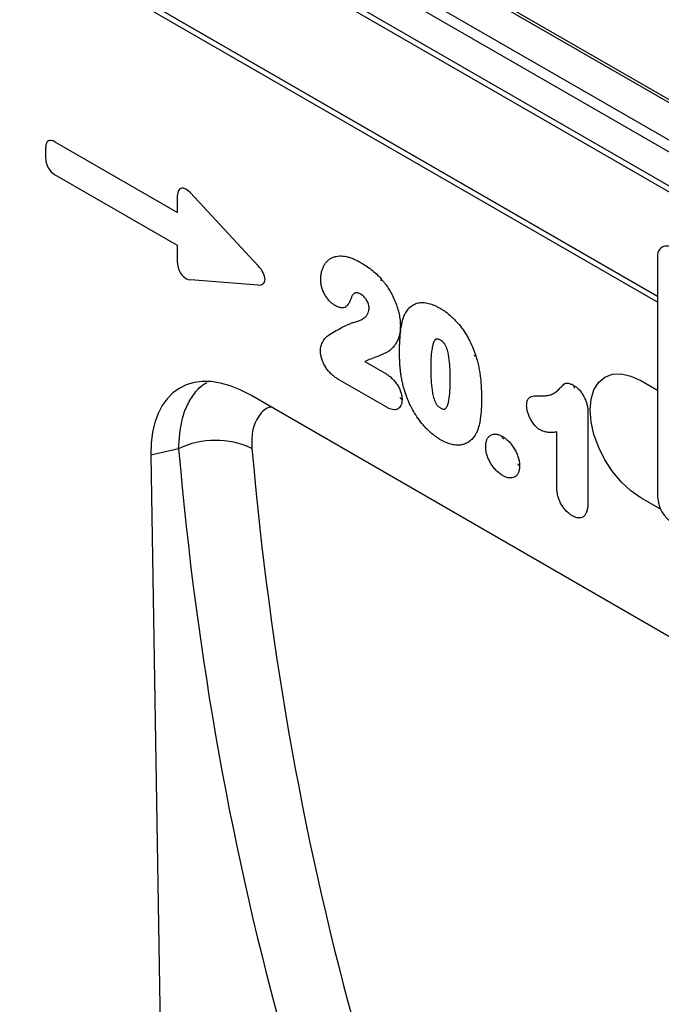
# Model space of a CAD drawing. Units: millimetres. Extents: x 75 to 2081, y 25 to 1460.
# Drawn here: x 1596 to 1686, y 1005 to 1143 of the extents above; entities that cross this region are included whole.
import ezdxf

# ---------------------------------------------------------------- set-up
doc = ezdxf.new("R2010")
doc.units = ezdxf.units.MM
doc.header["$LTSCALE"] = 5
doc.layers.get('0').update_dxf_attribs({"color": 1})
doc.layers.add('152471', color=7, linetype='Continuous')

# ---------------------------------------------------------------- blocks, each defined once
blk = doc.blocks.new('1080009-M_004_ISO_view')
for p, q in [((192.74, 187.74), (-160.1, 391.43)), ((193.44, 187.78), (-159.41, 391.47)), ((-164.85, 388.97), (187.99, 185.28)), ((187.05, 184.18), (-165.8, 387.87)), ((-167.41, 384.07), (185.43, 180.38)), ((185.26, 179.61), (-167.58, 383.31)), ((92.49, 216.87), (-168.64, 367.62)), ((-167.58, 367.86), (92.49, 217.72)), ((92.49, 217.68), (-167.58, 367.82)), ((8.47, 239.27), (25.57, 229.4)), ((7.19, 236.86), (7.19, 238.53)), ((25.57, 224.77), (8.47, 234.64)), ((25.57, 229.4), (25.57, 231.8)), ((27.36, 232.12), (36.79, 221.97)), ((25.57, 222.37), (25.57, 224.77)), ((92.49, 223.2), (92.49, 189.72)), ((36.79, 219.25), (27.36, 219.98)), ((51.68, 208.61), (54.43, 207.02)), ((54.75, 202.21), (47.89, 206.16)), ((90.16, 205.93), (92.49, 204.58)), ((140.67, 143.33), (35.76, 203.89)), ((82.79, 201.39), (82.79, 189.05)), ((78.43, 191.13), (78.43, 198.77)), ((25.7, 196.43), (21.83, 195.54)), ((21.83, 195.54), (25, -1.34)), ((92.91, 188.01), (90.16, 189.6))]:
    blk.add_line(p, q)
at = {"flags": 128}
blk.add_lwpolyline([(90.16, 189.6), (88.78, 190.55), (87.45, 191.78), (86.23, 193.25), (85.16, 194.88), (84.28, 196.62), (83.62, 198.41), (83.22, 200.18), (83.09, 201.85), (83.22, 203.36), (83.62, 204.66), (84.28, 205.7), (85.16, 206.43), (86.23, 206.82), (87.45, 206.87), (88.78, 206.57), (90.16, 205.93)], dxfattribs=at)
for centre, radius, start, end in [((93.78, 223.41), 1.31, 50.7967, 189.214), ((30.86, 185.58), 12.02, 65.0049, 115.4046), ((97.1, 189.93), 4.61, 182.6055, 237.3945)]:
    blk.add_arc(centre, radius, start, end)
for centre, major_axis, ratio, start_param, end_param in [((8.75, 237.31), (-1.2, 2.07), 0.482008, 5.587631, 6.978858), ((8.75, 236.28), (-1, 1.73), 0.691626, 0.875307, 2.266534), ((27.13, 230.41), (-1.16, 2.33), 0.446398, 5.294169, 7.013497), ((27.13, 221.96), (-0.71, 1.92), 0.725652, 1.101572, 2.8209), ((35.58, 221.31), (1.99, -1.82), 0.490663, 5.722349, 7.68627), ((36.2, 187.05), (-10.32, 17.86), 0.559916, 5.512678, 7.07148), ((575.72, 455.85), (427.24, 514.28), 0.679428, 2.539459, 2.867119), ((580.31, 452.19), (423.48, 507.11), 0.680491, 2.541409, 2.869069)]:
    blk.add_ellipse(centre, major_axis=major_axis, ratio=ratio, start_param=start_param, end_param=end_param)
for points, knots in [([(45.52, 220), (45.53, 220.2), (45.54, 220.39), (45.58, 220.76), (45.61, 220.94), (45.7, 221.28), (45.75, 221.44), (45.87, 221.75), (45.93, 221.9), (46.08, 222.17), (46.17, 222.29), (46.35, 222.52), (46.45, 222.62), (46.66, 222.82), (46.78, 222.9), (47.02, 223.05), (47.15, 223.11), (47.41, 223.21), (47.55, 223.25), (47.84, 223.3), (47.99, 223.32), (48.45, 223.34), (48.76, 223.31), (49.26, 223.2), (49.43, 223.16), (49.77, 223.05), (49.94, 222.99), (50.28, 222.84), (50.45, 222.76), (50.79, 222.59), (50.97, 222.49), (51.14, 222.39)], [0, 0, 0, 0, 0.0625, 0.0625, 0.125, 0.125, 0.1875, 0.1875, 0.25, 0.25, 0.3125, 0.3125, 0.375, 0.375, 0.4375, 0.4375, 0.5, 0.5, 0.5625, 0.5625, 0.625, 0.625, 0.75, 0.75, 0.8125, 0.8125, 0.875, 0.875, 0.9375, 0.9375, 1, 1, 1, 1]), ([(51.14, 222.39), (51.38, 222.25), (51.62, 222.1), (52.1, 221.78), (52.34, 221.61), (52.82, 221.24), (53.05, 221.04), (53.52, 220.61), (53.74, 220.37), (53.96, 220.13)], [0, 0, 0, 0, 0.25, 0.25, 0.5, 0.5, 0.75, 0.75, 1, 1, 1, 1]), ([(47.55, 216.4), (47.41, 216.48), (47.28, 216.57), (47.01, 216.78), (46.88, 216.89), (46.63, 217.16), (46.51, 217.31), (46.29, 217.62), (46.18, 217.78), (45.99, 218.12), (45.91, 218.29), (45.76, 218.64), (45.71, 218.82), (45.61, 219.17), (45.58, 219.34), (45.54, 219.68), (45.53, 219.84), (45.52, 220)], [0, 0, 0, 0, 0.125, 0.125, 0.25, 0.25, 0.375, 0.375, 0.5, 0.5, 0.625, 0.625, 0.75, 0.75, 0.875, 0.875, 1, 1, 1, 1]), ([(53.96, 220.13), (53.96, 220.13), (53.95, 220.11), (53.91, 220.03), (53.89, 219.93), (53.92, 219.89), (53.94, 219.88)], [0, 0, 0, 0, 0.0336842, 0.1896821, 0.7097086, 1, 1, 1, 1]), ([(53.96, 220.13), (54.06, 220.02), (54.16, 219.9), (54.36, 219.66), (54.46, 219.53), (54.74, 219.16), (54.91, 218.9), (55.24, 218.35), (55.4, 218.07), (55.68, 217.51), (55.81, 217.23), (56.03, 216.66), (56.14, 216.37), (56.31, 215.79), (56.39, 215.5), (56.51, 214.94), (56.56, 214.66), (56.6, 214.24), (56.61, 214.11), (56.62, 213.84), (56.63, 213.71), (56.63, 213.58)], [0, 0, 0, 0, 0.0625, 0.0625, 0.125, 0.125, 0.25, 0.25, 0.375, 0.375, 0.5, 0.5, 0.625, 0.625, 0.75, 0.75, 0.875, 0.875, 0.9375, 0.9375, 1, 1, 1, 1]), ([(49.98, 217.92), (49.9, 217.8), (49.85, 217.65), (49.75, 217.37), (49.69, 217.23), (49.51, 216.82), (49.37, 216.58), (49.09, 216.29), (48.99, 216.21), (48.75, 216.11), (48.62, 216.09), (48.33, 216.1), (48.18, 216.12), (47.95, 216.2), (47.87, 216.24), (47.71, 216.31), (47.63, 216.35), (47.55, 216.4)], [0, 0, 0, 0, 0.125, 0.125, 0.25, 0.25, 0.5, 0.5, 0.625, 0.625, 0.75, 0.75, 0.875, 0.875, 0.9375, 0.9375, 1, 1, 1, 1]), ([(51.09, 218), (50.97, 218.06), (50.86, 218.11), (50.7, 218.17), (50.65, 218.18), (50.55, 218.19), (50.5, 218.19), (50.4, 218.18), (50.35, 218.17), (50.27, 218.15), (50.22, 218.13), (50.14, 218.08), (50.11, 218.05), (50.04, 217.99), (50.01, 217.96), (49.98, 217.92)], [0, 0, 0, 0, 0.25, 0.25, 0.375, 0.375, 0.5, 0.5, 0.625, 0.625, 0.75, 0.75, 0.875, 0.875, 1, 1, 1, 1]), ([(52.26, 216.02), (52.26, 216.11), (52.26, 216.2), (52.23, 216.39), (52.21, 216.48), (52.16, 216.68), (52.12, 216.78), (52.03, 216.97), (51.98, 217.07), (51.87, 217.26), (51.81, 217.34), (51.67, 217.51), (51.61, 217.58), (51.46, 217.72), (51.39, 217.79), (51.24, 217.9), (51.16, 217.95), (51.09, 218)], [0, 0, 0, 0, 0.125, 0.125, 0.25, 0.25, 0.375, 0.375, 0.5, 0.5, 0.625, 0.625, 0.75, 0.75, 0.875, 0.875, 1, 1, 1, 1]), ([(50.35, 214.14), (50.46, 214.17), (50.57, 214.2), (50.79, 214.27), (50.9, 214.31), (51.21, 214.44), (51.41, 214.55), (51.68, 214.75), (51.77, 214.83), (51.88, 214.96), (51.92, 215.01), (51.99, 215.1), (52.03, 215.16), (52.12, 215.32), (52.17, 215.44), (52.22, 215.64), (52.24, 215.71), (52.26, 215.86), (52.26, 215.94), (52.26, 216.02)], [0, 0, 0, 0, 0.125, 0.125, 0.25, 0.25, 0.5, 0.5, 0.625, 0.625, 0.6875, 0.6875, 0.75, 0.75, 0.875, 0.875, 0.9375, 0.9375, 1, 1, 1, 1]), ([(57.17, 215), (57.22, 215.11), (57.27, 215.22), (57.39, 215.44), (57.45, 215.54), (57.64, 215.84), (57.79, 216.01), (58.12, 216.32), (58.29, 216.45), (58.69, 216.65), (58.89, 216.73), (59.22, 216.8), (59.34, 216.81), (59.57, 216.83), (59.69, 216.83), (59.94, 216.82), (60.06, 216.81), (60.31, 216.77), (60.44, 216.74), (60.7, 216.68), (60.83, 216.64), (61.09, 216.55), (61.22, 216.5), (61.49, 216.38), (61.62, 216.32), (61.89, 216.18), (62.03, 216.11), (62.16, 216.03)], [0, 0, 0, 0, 0.0625, 0.0625, 0.125, 0.125, 0.25, 0.25, 0.375, 0.375, 0.5, 0.5, 0.5625, 0.5625, 0.625, 0.625, 0.6875, 0.6875, 0.75, 0.75, 0.8125, 0.8125, 0.875, 0.875, 0.9375, 0.9375, 1, 1, 1, 1]), ([(62.16, 216.03), (62.29, 215.95), (62.43, 215.87), (62.69, 215.7), (62.83, 215.61), (63.22, 215.33), (63.48, 215.12), (63.86, 214.78), (63.98, 214.66), (64.23, 214.41), (64.35, 214.28), (64.71, 213.89), (64.94, 213.61), (65.38, 213.02), (65.59, 212.71), (65.98, 212.07), (66.16, 211.75), (66.48, 211.09), (66.64, 210.75), (66.84, 210.25), (66.91, 210.07), (67.03, 209.73), (67.09, 209.56), (67.15, 209.39)], [0, 0, 0, 0, 0.0625, 0.0625, 0.125, 0.125, 0.25, 0.25, 0.3125, 0.3125, 0.375, 0.375, 0.5, 0.5, 0.625, 0.625, 0.75, 0.75, 0.875, 0.875, 0.9375, 0.9375, 1, 1, 1, 1]), ([(56.51, 209.87), (56.51, 210.1), (56.51, 210.34), (56.52, 210.8), (56.53, 211.03), (56.56, 211.71), (56.59, 212.15), (56.68, 213.02), (56.74, 213.45), (56.87, 214.06), (56.92, 214.25), (57.03, 214.64), (57.1, 214.82), (57.17, 215)], [0, 0, 0, 0, 0.125, 0.125, 0.25, 0.25, 0.5, 0.5, 0.75, 0.75, 0.875, 0.875, 1, 1, 1, 1]), ([(46.54, 212.23), (46.85, 212.41), (47.15, 212.6), (47.76, 212.96), (48.07, 213.13), (48.7, 213.46), (49.02, 213.62), (49.5, 213.84), (49.67, 213.91), (50, 214.04), (50.17, 214.1), (50.35, 214.14)], [0, 0, 0, 0, 0.25, 0.25, 0.5, 0.5, 0.75, 0.75, 0.875, 0.875, 1, 1, 1, 1]), ([(56.63, 213.58), (56.62, 213.37), (56.62, 213.16), (56.58, 212.76), (56.56, 212.57), (56.44, 212.02), (56.33, 211.69), (56.03, 211.11), (55.84, 210.85), (55.43, 210.39), (55.21, 210.18), (54.85, 209.93), (54.73, 209.85), (54.53, 209.76), (54.46, 209.73), (54.32, 209.67), (54.25, 209.63), (54.12, 209.58), (54.05, 209.55), (53.91, 209.49), (53.84, 209.46), (53.63, 209.38), (53.49, 209.32), (53.07, 209.16), (52.79, 209.05), (52.23, 208.84), (51.96, 208.73), (51.68, 208.61)], [0, 0, 0, 0, 0.0625, 0.0625, 0.125, 0.125, 0.25, 0.25, 0.375, 0.375, 0.5, 0.5, 0.5625, 0.5625, 0.59375, 0.59375, 0.625, 0.625, 0.65625, 0.65625, 0.6875, 0.6875, 0.75, 0.75, 0.875, 0.875, 1, 1, 1, 1]), ([(45.48, 210.11), (45.49, 210.24), (45.5, 210.36), (45.53, 210.59), (45.56, 210.7), (45.62, 210.9), (45.66, 211), (45.73, 211.19), (45.78, 211.28), (45.92, 211.55), (46.02, 211.71), (46.2, 211.93), (46.26, 212), (46.4, 212.12), (46.47, 212.17), (46.54, 212.23)], [0, 0, 0, 0, 0.125, 0.125, 0.25, 0.25, 0.375, 0.375, 0.5, 0.5, 0.75, 0.75, 0.875, 0.875, 1, 1, 1, 1]), ([(62.21, 211.58), (62.16, 211.6), (62.11, 211.63), (62.01, 211.68), (61.96, 211.7), (61.87, 211.72), (61.82, 211.74), (61.73, 211.75), (61.69, 211.74), (61.61, 211.72), (61.57, 211.71), (61.51, 211.66), (61.48, 211.64), (61.39, 211.54), (61.35, 211.47), (61.27, 211.31), (61.24, 211.22), (61.18, 211.04), (61.16, 210.94), (61.09, 210.66), (61.05, 210.46), (60.96, 209.84), (60.92, 209.42), (60.88, 208.55), (60.88, 208.11), (60.87, 207.66)], [0, 0, 0, 0, 0.03125, 0.03125, 0.0625, 0.0625, 0.09375, 0.09375, 0.125, 0.125, 0.15625, 0.15625, 0.1875, 0.1875, 0.25, 0.25, 0.3125, 0.3125, 0.375, 0.375, 0.5, 0.5, 0.75, 0.75, 1, 1, 1, 1]), ([(63.58, 206.19), (63.58, 206.41), (63.58, 206.63), (63.57, 207.08), (63.56, 207.3), (63.54, 207.76), (63.52, 207.99), (63.49, 208.45), (63.46, 208.68), (63.4, 209.16), (63.37, 209.4), (63.27, 209.88), (63.21, 210.12), (63.08, 210.5), (63.03, 210.63), (62.94, 210.81), (62.91, 210.87), (62.84, 210.99), (62.81, 211.05), (62.68, 211.21), (62.59, 211.3), (62.4, 211.46), (62.3, 211.52), (62.21, 211.58)], [0, 0, 0, 0, 0.125, 0.125, 0.25, 0.25, 0.375, 0.375, 0.5, 0.5, 0.625, 0.625, 0.75, 0.75, 0.8125, 0.8125, 0.84375, 0.84375, 0.875, 0.875, 0.9375, 0.9375, 1, 1, 1, 1]), ([(47.89, 206.16), (47.74, 206.26), (47.59, 206.35), (47.29, 206.58), (47.15, 206.7), (46.86, 206.98), (46.72, 207.13), (46.45, 207.46), (46.33, 207.64), (46.1, 208), (46, 208.19), (45.82, 208.58), (45.74, 208.78), (45.62, 209.17), (45.57, 209.36), (45.52, 209.65), (45.51, 209.74), (45.49, 209.93), (45.49, 210.02), (45.48, 210.11)], [0, 0, 0, 0, 0.125, 0.125, 0.25, 0.25, 0.375, 0.375, 0.5, 0.5, 0.625, 0.625, 0.75, 0.75, 0.875, 0.875, 0.9375, 0.9375, 1, 1, 1, 1]), ([(57.11, 204.87), (57.05, 205.09), (57, 205.31), (56.9, 205.74), (56.86, 205.96), (56.78, 206.38), (56.74, 206.6), (56.68, 207.02), (56.66, 207.23), (56.61, 207.65), (56.59, 207.86), (56.56, 208.27), (56.55, 208.47), (56.53, 208.87), (56.52, 209.08), (56.51, 209.48), (56.51, 209.67), (56.51, 209.87)], [0, 0, 0, 0, 0.125, 0.125, 0.25, 0.25, 0.375, 0.375, 0.5, 0.5, 0.625, 0.625, 0.75, 0.75, 0.875, 0.875, 1, 1, 1, 1]), ([(66.92, 209.49), (66.92, 209.48), (66.93, 209.43), (67.03, 209.4), (67.11, 209.39), (67.14, 209.39), (67.15, 209.39)], [0, 0, 0, 0, 0.281656, 0.808117, 0.956371, 1, 1, 1, 1]), ([(67.15, 209.39), (67.23, 209.13), (67.31, 208.87), (67.44, 208.35), (67.5, 208.1), (67.6, 207.58), (67.65, 207.33), (67.73, 206.83), (67.76, 206.58), (67.85, 205.84), (67.88, 205.35), (67.92, 204.63), (67.93, 204.39), (67.94, 203.92), (67.94, 203.69), (67.94, 203.45)], [0, 0, 0, 0, 0.125, 0.125, 0.25, 0.25, 0.375, 0.375, 0.5, 0.5, 0.75, 0.75, 0.875, 0.875, 1, 1, 1, 1]), ([(60.87, 207.66), (60.87, 207.43), (60.87, 207.2), (60.88, 206.74), (60.89, 206.51), (60.91, 206.05), (60.93, 205.81), (60.96, 205.34), (60.99, 205.1), (61.05, 204.62), (61.08, 204.37), (61.18, 203.88), (61.24, 203.62), (61.36, 203.24), (61.41, 203.12), (61.49, 202.93), (61.52, 202.86), (61.59, 202.74), (61.62, 202.68), (61.7, 202.56), (61.74, 202.51), (61.83, 202.41), (61.88, 202.37), (61.97, 202.28), (62.02, 202.24), (62.12, 202.18), (62.17, 202.15), (62.22, 202.12)], [0, 0, 0, 0, 0.125, 0.125, 0.25, 0.25, 0.375, 0.375, 0.5, 0.5, 0.625, 0.625, 0.75, 0.75, 0.8125, 0.8125, 0.84375, 0.84375, 0.875, 0.875, 0.90625, 0.90625, 0.9375, 0.9375, 0.96875, 0.96875, 1, 1, 1, 1]), ([(54.43, 207.02), (54.58, 206.93), (54.73, 206.84), (55.02, 206.63), (55.17, 206.52), (55.45, 206.27), (55.59, 206.13), (55.86, 205.83), (55.99, 205.67), (56.22, 205.33), (56.33, 205.15), (56.52, 204.78), (56.6, 204.59), (56.73, 204.21), (56.78, 204.02), (56.83, 203.74), (56.84, 203.65), (56.86, 203.47), (56.86, 203.38), (56.86, 203.29)], [0, 0, 0, 0, 0.125, 0.125, 0.25, 0.25, 0.375, 0.375, 0.5, 0.5, 0.625, 0.625, 0.75, 0.75, 0.875, 0.875, 0.9375, 0.9375, 1, 1, 1, 1]), ([(62.22, 202.12), (62.27, 202.09), (62.32, 202.06), (62.42, 202.01), (62.47, 201.99), (62.57, 201.96), (62.62, 201.95), (62.72, 201.95), (62.76, 201.96), (62.88, 202), (62.94, 202.05), (63.05, 202.18), (63.1, 202.26), (63.31, 202.67), (63.38, 203.08), (63.5, 203.93), (63.53, 204.37), (63.56, 205.04), (63.57, 205.27), (63.58, 205.72), (63.58, 205.95), (63.58, 206.19)], [0, 0, 0, 0, 0.03125, 0.03125, 0.0625, 0.0625, 0.09375, 0.09375, 0.125, 0.125, 0.1875, 0.1875, 0.25, 0.25, 0.5, 0.5, 0.75, 0.75, 0.875, 0.875, 1, 1, 1, 1]), ([(25.7, 196.43), (25.8, 197.82), (25.96, 200.05), (26.87, 202.56), (27.92, 204.24), (28.89, 205.3), (29.56, 205.62), (29.69, 205.69)], [0, 0, 0, 0, 0.33107, 0.534572, 0.743483, 0.948573, 1, 1, 1, 1]), ([(62.24, 197.67), (62.1, 197.76), (61.96, 197.85), (61.68, 198.03), (61.54, 198.13), (61.12, 198.44), (60.85, 198.67), (60.46, 199.05), (60.32, 199.18), (60.06, 199.46), (59.94, 199.6), (59.56, 200.04), (59.33, 200.34), (58.88, 200.98), (58.66, 201.32), (58.26, 202.01), (58.08, 202.36), (57.75, 203.07), (57.6, 203.42), (57.4, 203.96), (57.34, 204.15), (57.22, 204.51), (57.16, 204.69), (57.11, 204.87)], [0, 0, 0, 0, 0.0625, 0.0625, 0.125, 0.125, 0.25, 0.25, 0.3125, 0.3125, 0.375, 0.375, 0.5, 0.5, 0.625, 0.625, 0.75, 0.75, 0.875, 0.875, 0.9375, 0.9375, 1, 1, 1, 1]), ([(76.13, 203.81), (76.35, 203.8), (76.58, 203.8), (77.02, 203.84), (77.24, 203.87), (77.65, 203.98), (77.84, 204.06), (78.2, 204.27), (78.37, 204.39), (78.61, 204.6), (78.68, 204.67), (78.83, 204.83), (78.9, 204.9), (79.01, 205.02), (79.05, 205.06), (79.13, 205.13), (79.17, 205.17), (79.28, 205.28), (79.35, 205.36), (79.52, 205.49), (79.61, 205.54), (79.82, 205.59), (79.93, 205.59), (80.17, 205.55), (80.29, 205.51), (80.55, 205.41), (80.67, 205.34), (80.8, 205.27)], [0, 0, 0, 0, 0.125, 0.125, 0.25, 0.25, 0.375, 0.375, 0.5, 0.5, 0.5625, 0.5625, 0.625, 0.625, 0.65625, 0.65625, 0.6875, 0.6875, 0.75, 0.75, 0.8125, 0.8125, 0.875, 0.875, 0.9375, 0.9375, 1, 1, 1, 1]), ([(80.8, 205.27), (80.8, 205.27), (80.8, 205.23), (80.81, 205.12), (80.83, 204.99), (80.89, 204.93), (80.9, 204.92)], [0, 0, 0, 0, 0.038334, 0.228415, 0.854433, 1, 1, 1, 1]), ([(80.8, 205.27), (80.94, 205.18), (81.09, 205.08), (81.37, 204.85), (81.51, 204.72), (81.77, 204.42), (81.88, 204.26), (82.11, 203.91), (82.21, 203.74), (82.38, 203.38), (82.46, 203.19), (82.59, 202.82), (82.64, 202.63), (82.72, 202.27), (82.75, 202.09), (82.78, 201.74), (82.79, 201.56), (82.79, 201.39)], [0, 0, 0, 0, 0.125, 0.125, 0.25, 0.25, 0.375, 0.375, 0.5, 0.5, 0.625, 0.625, 0.75, 0.75, 0.875, 0.875, 1, 1, 1, 1]), ([(56.61, 203.57), (56.61, 203.55), (56.63, 203.47), (56.73, 203.38), (56.83, 203.31), (56.86, 203.3), (56.86, 203.29)], [0, 0, 0, 0, 0.169424, 0.777878, 0.965295, 1, 1, 1, 1]), ([(67.94, 203.45), (67.94, 202.96), (67.93, 202.46), (67.88, 201.49), (67.84, 201.02), (67.74, 200.34), (67.71, 200.11), (67.61, 199.68), (67.55, 199.48), (67.42, 199.08), (67.34, 198.89), (67.17, 198.53), (67.07, 198.37), (66.97, 198.2)], [0, 0, 0, 0, 0.25, 0.25, 0.5, 0.5, 0.625, 0.625, 0.75, 0.75, 0.875, 0.875, 1, 1, 1, 1]), ([(74.24, 202.43), (74.24, 202.57), (74.25, 202.72), (74.29, 202.99), (74.33, 203.11), (74.42, 203.33), (74.48, 203.42), (74.63, 203.58), (74.72, 203.64), (74.91, 203.73), (75.01, 203.75), (75.23, 203.79), (75.34, 203.8), (75.67, 203.81), (75.9, 203.81), (76.13, 203.81)], [0, 0, 0, 0, 0.125, 0.125, 0.25, 0.25, 0.375, 0.375, 0.5, 0.5, 0.625, 0.625, 0.75, 0.75, 1, 1, 1, 1]), ([(38.67, 202.21), (38.65, 202.21), (37.85, 202.18), (36.81, 201.06), (35.87, 199.07), (35.92, 197.27), (35.93, 196.47)], [0, 0, 0, 0, 0.010689, 0.363977, 0.715223, 1, 1, 1, 1]), ([(56.86, 203.29), (56.86, 203.14), (56.85, 202.99), (56.8, 202.71), (56.76, 202.59), (56.65, 202.35), (56.59, 202.25), (56.44, 202.08), (56.35, 202.01), (56.15, 201.91), (56.04, 201.88), (55.81, 201.86), (55.68, 201.86), (55.42, 201.91), (55.29, 201.95), (55.02, 202.06), (54.88, 202.13), (54.75, 202.21)], [0, 0, 0, 0, 0.125, 0.125, 0.25, 0.25, 0.375, 0.375, 0.5, 0.5, 0.625, 0.625, 0.75, 0.75, 0.875, 0.875, 1, 1, 1, 1]), ([(76.2, 199.01), (76.07, 199.09), (75.94, 199.17), (75.69, 199.37), (75.56, 199.49), (75.21, 199.87), (75, 200.17), (74.73, 200.65), (74.65, 200.81), (74.5, 201.14), (74.44, 201.3), (74.34, 201.63), (74.3, 201.8), (74.27, 202.04), (74.26, 202.12), (74.25, 202.27), (74.24, 202.35), (74.24, 202.43)], [0, 0, 0, 0, 0.125, 0.125, 0.25, 0.25, 0.5, 0.5, 0.625, 0.625, 0.75, 0.75, 0.875, 0.875, 0.9375, 0.9375, 1, 1, 1, 1]), ([(66.97, 198.2), (66.85, 198.04), (66.72, 197.87), (66.44, 197.58), (66.28, 197.45), (65.95, 197.24), (65.78, 197.15), (65.4, 197.02), (65.2, 196.98), (64.79, 196.92), (64.58, 196.92), (64.13, 196.96), (63.9, 197), (63.44, 197.12), (63.2, 197.21), (62.85, 197.36), (62.73, 197.41), (62.49, 197.54), (62.36, 197.61), (62.24, 197.67)], [0, 0, 0, 0, 0.125, 0.125, 0.25, 0.25, 0.375, 0.375, 0.5, 0.5, 0.625, 0.625, 0.75, 0.75, 0.875, 0.875, 0.9375, 0.9375, 1, 1, 1, 1]), ([(68.53, 196.79), (68.53, 196.87), (68.53, 196.96), (68.55, 197.13), (68.56, 197.21), (68.6, 197.45), (68.65, 197.6), (68.76, 197.86), (68.83, 197.97), (69, 198.16), (69.1, 198.24), (69.32, 198.37), (69.44, 198.42), (69.69, 198.47), (69.83, 198.48), (70.11, 198.45), (70.26, 198.42), (70.49, 198.33), (70.56, 198.3), (70.72, 198.22), (70.8, 198.18), (70.87, 198.14)], [0, 0, 0, 0, 0.0625, 0.0625, 0.125, 0.125, 0.25, 0.25, 0.375, 0.375, 0.5, 0.5, 0.625, 0.625, 0.75, 0.75, 0.875, 0.875, 0.9375, 0.9375, 1, 1, 1, 1]), ([(70.99, 197.78), (70.97, 197.79), (70.91, 197.85), (70.88, 197.98), (70.87, 198.1), (70.87, 198.14), (70.87, 198.14)], [0, 0, 0, 0, 0.174948, 0.779474, 0.961582, 1, 1, 1, 1]), ([(70.87, 198.14), (70.95, 198.09), (71.03, 198.05), (71.18, 197.94), (71.26, 197.89), (71.49, 197.71), (71.64, 197.57), (71.92, 197.27), (72.06, 197.11), (72.31, 196.76), (72.44, 196.58), (72.66, 196.2), (72.76, 196.01), (72.93, 195.62), (73.01, 195.41), (73.13, 195.02), (73.17, 194.82), (73.22, 194.53), (73.23, 194.44), (73.24, 194.25), (73.24, 194.16), (73.25, 194.07)], [0, 0, 0, 0, 0.0625, 0.0625, 0.125, 0.125, 0.25, 0.25, 0.375, 0.375, 0.5, 0.5, 0.625, 0.625, 0.75, 0.75, 0.875, 0.875, 0.9375, 0.9375, 1, 1, 1, 1]), ([(78.43, 198.77), (78.26, 198.74), (78.08, 198.72), (77.73, 198.69), (77.55, 198.69), (77.28, 198.7), (77.19, 198.71), (77, 198.73), (76.9, 198.75), (76.71, 198.79), (76.61, 198.83), (76.4, 198.91), (76.3, 198.96), (76.2, 199.01)], [0, 0, 0, 0, 0.25, 0.25, 0.5, 0.5, 0.625, 0.625, 0.75, 0.75, 0.875, 0.875, 1, 1, 1, 1]), ([(70.9, 192.68), (70.74, 192.78), (70.59, 192.88), (70.28, 193.12), (70.13, 193.26), (69.84, 193.56), (69.7, 193.72), (69.44, 194.06), (69.31, 194.25), (69.09, 194.63), (68.99, 194.82), (68.82, 195.22), (68.74, 195.43), (68.63, 195.83), (68.59, 196.03), (68.54, 196.41), (68.53, 196.6), (68.53, 196.79)], [0, 0, 0, 0, 0.125, 0.125, 0.25, 0.25, 0.375, 0.375, 0.5, 0.5, 0.625, 0.625, 0.75, 0.75, 0.875, 0.875, 1, 1, 1, 1]), ([(73.25, 194.07), (73.24, 193.89), (73.24, 193.71), (73.19, 193.39), (73.14, 193.24), (73.03, 192.97), (72.96, 192.85), (72.8, 192.64), (72.69, 192.56), (72.47, 192.44), (72.35, 192.4), (72.09, 192.35), (71.96, 192.34), (71.67, 192.37), (71.52, 192.4), (71.21, 192.51), (71.06, 192.59), (70.9, 192.68)], [0, 0, 0, 0, 0.125, 0.125, 0.25, 0.25, 0.375, 0.375, 0.5, 0.5, 0.625, 0.625, 0.75, 0.75, 0.875, 0.875, 1, 1, 1, 1]), ([(72.99, 194.34), (73, 194.33), (73.01, 194.24), (73.11, 194.15), (73.21, 194.09), (73.24, 194.07), (73.25, 194.07)], [0, 0, 0, 0, 0.178021, 0.780353, 0.958678, 1, 1, 1, 1]), ([(80.6, 187.07), (80.45, 187.17), (80.3, 187.27), (80, 187.51), (79.85, 187.65), (79.57, 187.95), (79.44, 188.11), (79.19, 188.47), (79.08, 188.65), (78.88, 189.03), (78.8, 189.23), (78.65, 189.63), (78.6, 189.82), (78.51, 190.21), (78.48, 190.4), (78.44, 190.77), (78.43, 190.95), (78.43, 191.13)], [0, 0, 0, 0, 0.125, 0.125, 0.25, 0.25, 0.375, 0.375, 0.5, 0.5, 0.625, 0.625, 0.75, 0.75, 0.875, 0.875, 1, 1, 1, 1]), ([(82.79, 189.05), (82.79, 188.86), (82.78, 188.67), (82.76, 188.3), (82.73, 188.13), (82.66, 187.79), (82.61, 187.63), (82.49, 187.34), (82.41, 187.22), (82.22, 187), (82.12, 186.91), (81.87, 186.8), (81.73, 186.77), (81.43, 186.77), (81.27, 186.79), (80.94, 186.9), (80.77, 186.99), (80.6, 187.07)], [0, 0, 0, 0, 0.125, 0.125, 0.25, 0.25, 0.375, 0.375, 0.5, 0.5, 0.625, 0.625, 0.75, 0.75, 0.875, 0.875, 1, 1, 1, 1])]:
    blk.add_open_spline(points, degree=3, knots=knots)

msp = doc.modelspace()

# ---------------------------------------------------------------- block references
at = {"layer": '152471'}
msp.add_blockref('1080009-M_004_ISO_view', (1592.948, 886.261), dxfattribs=at)

doc.saveas('drawing.dxf')
